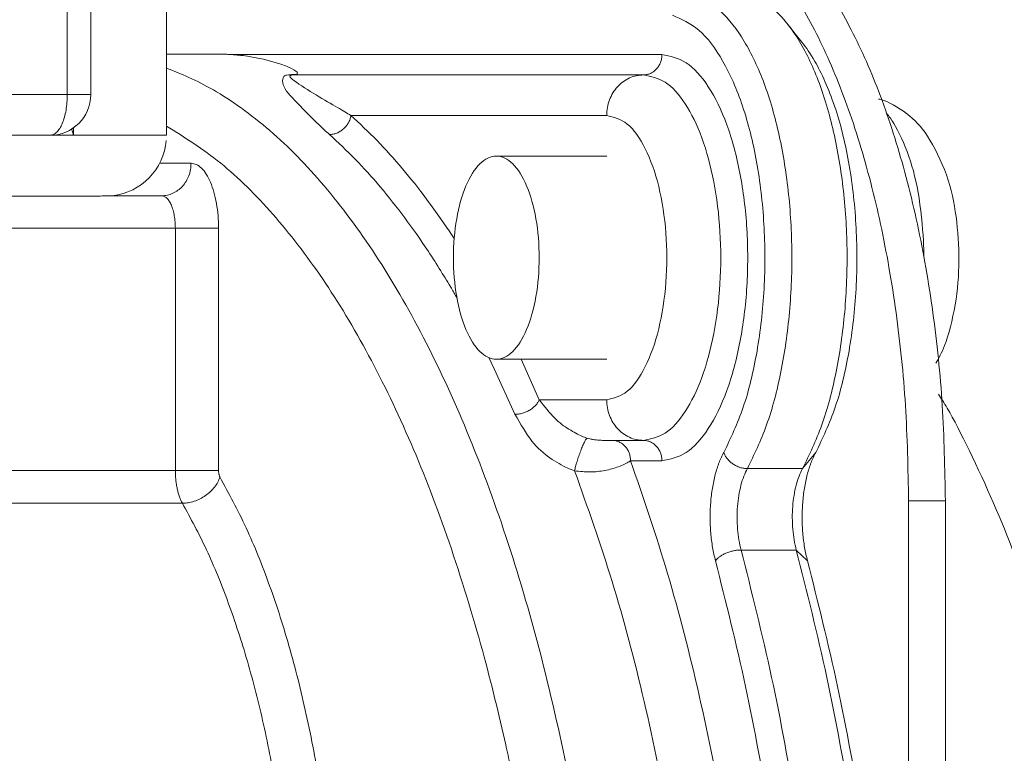
# Model space of a CAD drawing. Extents: x 0 to 8580, y 0 to 5940.
# Drawn here: x 2267 to 2284, y 2688 to 2701 of the extents above; entities that cross this region are included whole.
import ezdxf

# ---------------------------------------------------------------- set-up
doc = ezdxf.new("R2010")
doc.units = 0
doc.layers.add('M0', color=3, linetype='CONTINUOUS')

msp = doc.modelspace()

# ---------------------------------------------------------------- linework, layer by layer
at = {"layer": 'M0', "color": 7, "linetype": 'CONTINUOUS', "lineweight": 13}
for p, q in [((2269.32005, 2699.492992), (2269.32005, 2704.764222)), ((2267.967302, 2700.04553), (2267.967302, 2703.633833)), ((2267.54815, 2700.04553), (2267.54815, 2703.551447)), ((2280.681395, 2700.984859), (2280.42396, 2701.305945)), ((2270.205599, 2700.771494), (2269.32005, 2700.771494)), ((2270.489624, 2700.761455), (2278.178173, 2700.761455)), ((2271.587463, 2700.40439), (2271.64664, 2700.40439)), ((2271.615058, 2700.398462), (2277.849207, 2700.398462)), ((2266.276863, 2700.04553), (2267.54815, 2700.04553)), ((2267.54815, 2700.04553), (2267.967302, 2700.04553)), ((2277.191272, 2699.67252), (2272.61873, 2699.67252)), ((2267.624094, 2699.438169), (2267.657033, 2699.323438)), ((2267.658348, 2699.451301), (2267.658348, 2699.319587)), ((2269.32005, 2699.319587), (2269.32005, 2699.484771)), ((2267.241348, 2699.319587), (2265.970062, 2699.319587)), ((2267.177584, 2699.319587), (2267.658348, 2699.319587)), ((2267.657033, 2699.323438), (2267.658348, 2699.319587)), ((2267.658348, 2699.319587), (2269.32005, 2699.319587)), ((2277.191263, 2698.946556), (2275.217454, 2698.946556)), ((2269.198001, 2698.818671), (2269.760653, 2698.818671)), ((2247.17852, 2698.230652), (2268.069782, 2698.230652)), ((2268.226192, 2698.237921), (2269.234305, 2698.237921)), ((2269.479749, 2697.65715), (2265.356486, 2697.65715)), ((2269.479749, 2693.328819), (2269.479749, 2697.65715)), ((2269.479749, 2697.65715), (2270.251536, 2697.65715)), ((2270.251536, 2697.65715), (2270.251536, 2693.328819)), ((2275.188012, 2695.129764), (2275.083774, 2695.344579)), ((2275.217454, 2695.3168), (2277.191263, 2695.3168)), ((2275.658958, 2695.3168), (2275.986567, 2694.590857)), ((2275.550174, 2694.331756), (2275.188012, 2695.129764)), ((2275.986567, 2694.590857), (2277.191272, 2694.590857)), ((2277.849207, 2693.864914), (2277.28814, 2693.864914)), ((2280.929628, 2693.6509), (2280.692878, 2693.360839)), ((2278.178173, 2693.501921), (2277.617109, 2693.501921)), ((2265.358634, 2693.328819), (2269.479749, 2693.328819)), ((2269.479749, 2693.328819), (2270.251536, 2693.328819)), ((2279.705973, 2693.360839), (2280.692878, 2693.360839)), ((2269.606076, 2692.741752), (2265.526873, 2692.741752)), ((2283.246396, 2692.786018), (2282.58846, 2692.786018)), ((2282.58846, 2692.786018), (2282.58846, 2663.747947)), ((2283.246396, 2692.786018), (2283.246396, 2663.747947)), ((2279.59435, 2691.90612), (2280.581255, 2691.90612)), ((2280.780797, 2691.711275), (2280.581255, 2691.90612))]:
    msp.add_line(p, q, dxfattribs=at)
for centre, radius, start, end in [((2267.241348, 2700.045533), 0.725952, 270, 360), ((2268.231123, 2699.319581), 1.088928, 276.619628, 355.128633)]:
    msp.add_arc(centre, radius, start, end, dxfattribs=at)
at = {"layer": 'M0', "color": 7, "linetype": 'CONTINUOUS', "lineweight": 13, "extrusion": (0, 0, -1)}
for points, knots in [([(2277.986452, 2703.675286), (2278.227412, 2703.649385), (2278.468374, 2703.623489), (2278.706366, 2703.541235), (2278.944359, 2703.458981), (2279.179385, 2703.320381), (2279.408551, 2703.142328), (2279.637717, 2702.964275), (2279.861027, 2702.746781), (2280.075722, 2702.48843), (2280.290417, 2702.23008), (2280.496501, 2701.930885), (2280.691445, 2701.595617), (2280.886388, 2701.260348), (2281.070195, 2700.889016), (2281.240564, 2700.48589), (2281.410932, 2700.082763), (2281.567866, 2699.647851), (2281.709555, 2699.186575), (2281.851244, 2698.725299), (2281.977691, 2698.237666), (2282.086873, 2697.729649), (2282.196055, 2697.221632), (2282.287977, 2696.693239), (2282.363223, 2696.150982), (2282.438469, 2695.608726), (2282.497044, 2695.052614), (2282.531803, 2694.489475), (2282.566563, 2693.926337), (2282.577513, 2693.356179), (2282.58846, 2692.786018)], [0, 0, 0, 0, 1, 1, 1, 2, 2, 2, 3, 3, 3, 4, 4, 4, 5, 5, 5, 6, 6, 6, 7, 7, 7, 8, 8, 8, 9, 9, 9, 10, 10, 10, 10]), ([(2278.644387, 2703.675286), (2278.885347, 2703.649385), (2279.126309, 2703.623489), (2279.364302, 2703.541235), (2279.602294, 2703.458981), (2279.83732, 2703.320381), (2280.066486, 2703.142328), (2280.295652, 2702.964275), (2280.518962, 2702.746781), (2280.733657, 2702.48843), (2280.948352, 2702.23008), (2281.154436, 2701.930885), (2281.34938, 2701.595617), (2281.544324, 2701.260348), (2281.728131, 2700.889016), (2281.898499, 2700.48589), (2282.068868, 2700.082763), (2282.225802, 2699.647851), (2282.367491, 2699.186575), (2282.509179, 2698.725299), (2282.635626, 2698.237666), (2282.744809, 2697.729649), (2282.853991, 2697.221632), (2282.945912, 2696.693239), (2283.021158, 2696.150982), (2283.096404, 2695.608726), (2283.154979, 2695.052614), (2283.189739, 2694.489475), (2283.224498, 2693.926337), (2283.235448, 2693.356179), (2283.246396, 2692.786018)], [0, 0, 0, 0, 1, 1, 1, 2, 2, 2, 3, 3, 3, 4, 4, 4, 5, 5, 5, 6, 6, 6, 7, 7, 7, 8, 8, 8, 9, 9, 9, 10, 10, 10, 10]), ([(2278.710447, 2701.825792), (2278.867659, 2701.761373), (2279.024872, 2701.696957), (2279.175146, 2701.577768), (2279.325421, 2701.458578), (2279.46876, 2701.284622), (2279.601727, 2701.076029), (2279.734695, 2700.867436), (2279.857295, 2700.624213), (2279.965848, 2700.349221), (2280.074401, 2700.074229), (2280.168912, 2699.767476), (2280.246731, 2699.438796), (2280.324549, 2699.110117), (2280.38568, 2698.759517), (2280.428343, 2698.396744), (2280.471007, 2698.033971), (2280.495209, 2697.659028), (2280.500329, 2697.282474), (2280.505448, 2696.905919), (2280.491491, 2696.527755), (2280.458573, 2696.159615), (2280.425655, 2695.791475), (2280.37378, 2695.433359), (2280.305462, 2695.092228), (2280.237143, 2694.751097), (2280.152386, 2694.426949), (2280.04973, 2694.141216), (2279.947074, 2693.855482), (2279.826525, 2693.60816), (2279.705973, 2693.360839)], [0, 0, 0, 0, 1, 1, 1, 2, 2, 2, 3, 3, 3, 4, 4, 4, 5, 5, 5, 6, 6, 6, 7, 7, 7, 8, 8, 8, 9, 9, 9, 10, 10, 10, 10]), ([(2280.692878, 2693.360839), (2280.813428, 2693.608161), (2280.933981, 2693.855481), (2281.036635, 2694.141216), (2281.139288, 2694.42695), (2281.224047, 2694.751096), (2281.292364, 2695.092228), (2281.36068, 2695.433359), (2281.412558, 2695.791474), (2281.445475, 2696.159615), (2281.478391, 2696.527755), (2281.492351, 2696.90592), (2281.48723, 2697.282474), (2281.48211, 2697.659028), (2281.457913, 2698.033972), (2281.415248, 2698.396744), (2281.372583, 2698.759516), (2281.311455, 2699.110119), (2281.233635, 2699.438796), (2281.155815, 2699.767474), (2281.061307, 2700.074232), (2280.952753, 2700.349221), (2280.844198, 2700.62421), (2280.721601, 2700.867438), (2280.588632, 2701.076029), (2280.455663, 2701.28462), (2280.312327, 2701.458581), (2280.162051, 2701.577768), (2280.011775, 2701.696954), (2279.854563, 2701.761375), (2279.697349, 2701.825792)], [0, 0, 0, 0, 1, 1, 1, 2, 2, 2, 3, 3, 3, 4, 4, 4, 5, 5, 5, 6, 6, 6, 7, 7, 7, 8, 8, 8, 9, 9, 9, 10, 10, 10, 10]), ([(2279.284787, 2693.6509), (2279.407662, 2693.906964), (2279.530539, 2694.163028), (2279.632633, 2694.461847), (2279.734727, 2694.760666), (2279.816043, 2695.10224), (2279.878126, 2695.460673), (2279.940209, 2695.819105), (2279.983064, 2696.194397), (2280.003996, 2696.577085), (2280.024928, 2696.959772), (2280.023942, 2697.349855), (2280.001381, 2697.732526), (2279.97882, 2698.115198), (2279.93469, 2698.49046), (2279.870467, 2698.845693), (2279.806244, 2699.200926), (2279.721934, 2699.536132), (2279.620466, 2699.838223), (2279.518998, 2700.140313), (2279.400378, 2700.409294), (2279.26897, 2700.640321), (2279.137561, 2700.871348), (2278.993371, 2701.064428), (2278.840717, 2701.195498), (2278.688064, 2701.326568), (2278.526952, 2701.395637), (2278.365839, 2701.464703)], [0, 0, 0, 0, 1, 1, 1, 2, 2, 2, 3, 3, 3, 4, 4, 4, 5, 5, 5, 6, 6, 6, 7, 7, 7, 8, 8, 8, 9, 9, 9, 9]), ([(2280.681395, 2700.984859), (2280.756426, 2700.884722), (2280.831458, 2700.784588), (2280.91381, 2700.640321), (2281.029495, 2700.437658), (2281.159628, 2700.147916), (2281.265306, 2699.838223), (2281.370985, 2699.52853), (2281.452213, 2699.198891), (2281.515305, 2698.845693), (2281.578397, 2698.492495), (2281.623357, 2698.115744), (2281.646218, 2697.732526), (2281.66908, 2697.349308), (2281.669848, 2696.959626), (2281.648834, 2696.577085), (2281.627819, 2696.194543), (2281.585028, 2695.819145), (2281.522966, 2695.460673), (2281.460904, 2695.1022), (2281.379575, 2694.760655), (2281.277473, 2694.461847), (2281.175371, 2694.16304), (2281.052501, 2693.90697), (2280.929628, 2693.6509)], [0, 0, 0, 0, 1, 1, 1, 2, 2, 2, 3, 3, 3, 4, 4, 4, 5, 5, 5, 6, 6, 6, 7, 7, 7, 8, 8, 8, 8]), ([(2270.205599, 2700.771494), (2270.229272, 2700.771376), (2270.252945, 2700.771254), (2270.276617, 2700.770867), (2270.300288, 2700.770479), (2270.323959, 2700.769819), (2270.347628, 2700.768984), (2270.371297, 2700.768149), (2270.394963, 2700.767131), (2270.418629, 2700.765847), (2270.442295, 2700.764563), (2270.46596, 2700.763007), (2270.489624, 2700.761455)], [0, 0, 0, 0, 1, 1, 1, 2, 2, 2, 3, 3, 3, 4, 4, 4, 4]), ([(2271.64664, 2700.40439), (2271.653627, 2700.411795), (2271.660614, 2700.419199), (2271.66219, 2700.427064), (2271.667297, 2700.452545), (2271.615616, 2700.482863), (2271.558055, 2700.51077), (2271.32256, 2700.624944), (2270.988619, 2700.698751), (2270.7685, 2700.73188), (2270.65557, 2700.748877), (2270.572595, 2700.755166), (2270.489624, 2700.761455)], [0, 0, 0, 0, 1, 1, 1, 2, 2, 2, 3, 3, 3, 4, 4, 4, 4]), ([(2277.849207, 2700.398462), (2277.870737, 2700.39982), (2277.892269, 2700.401172), (2277.913385, 2700.405451), (2277.9345, 2700.409729), (2277.955204, 2700.416923), (2277.975096, 2700.426112), (2277.994988, 2700.435301), (2278.014072, 2700.446477), (2278.031972, 2700.459646), (2278.049871, 2700.472815), (2278.066592, 2700.487968), (2278.081822, 2700.504777), (2278.097051, 2700.521586), (2278.110797, 2700.540043), (2278.122734, 2700.559795), (2278.134671, 2700.579547), (2278.144807, 2700.600587), (2278.153134, 2700.622537), (2278.16146, 2700.644486), (2278.167983, 2700.667339), (2278.171853, 2700.690644), (2278.175724, 2700.713949), (2278.176951, 2700.737701), (2278.178173, 2700.761455)], [0, 0, 0, 0, 1, 1, 1, 2, 2, 2, 3, 3, 3, 4, 4, 4, 5, 5, 5, 6, 6, 6, 7, 7, 7, 8, 8, 8, 8]), ([(2278.178173, 2700.761455), (2278.324204, 2700.732773), (2278.470237, 2700.704094), (2278.610353, 2700.614424), (2278.750468, 2700.524754), (2278.88467, 2700.374101), (2279.007518, 2700.185227), (2279.130366, 2699.996353), (2279.241866, 2699.769264), (2279.337496, 2699.508678), (2279.433126, 2699.248092), (2279.512891, 2698.954015), (2279.573553, 2698.639554), (2279.634216, 2698.325094), (2279.675781, 2697.990253), (2279.696562, 2697.648258), (2279.717343, 2697.306262), (2279.717345, 2696.957114), (2279.696562, 2696.615119), (2279.675779, 2696.273124), (2279.634217, 2695.938282), (2279.573553, 2695.623823), (2279.512889, 2695.309363), (2279.433127, 2695.015283), (2279.337496, 2694.754699), (2279.241864, 2694.494115), (2279.130368, 2694.267022), (2279.007518, 2694.078149), (2278.884668, 2693.889277), (2278.750469, 2693.73862), (2278.610353, 2693.648953), (2278.470236, 2693.559287), (2278.324206, 2693.530602), (2278.178173, 2693.501921)], [0, 0, 0, 0, 1, 1, 1, 2, 2, 2, 3, 3, 3, 4, 4, 4, 5, 5, 5, 6, 6, 6, 7, 7, 7, 8, 8, 8, 9, 9, 9, 10, 10, 10, 11, 11, 11, 11]), ([(2269.32005, 2700.520225), (2269.583615, 2700.414892), (2269.847181, 2700.309555), (2270.158922, 2700.129149), (2270.470663, 2699.948744), (2270.830578, 2699.693264), (2271.169609, 2699.402298), (2271.50864, 2699.111333), (2271.826786, 2698.784875), (2272.139995, 2698.414744), (2272.453204, 2698.044614), (2272.761475, 2697.630805), (2273.058111, 2697.178626), (2273.354746, 2696.726446), (2273.639745, 2696.235889), (2273.912636, 2695.709238), (2274.185527, 2695.182586), (2274.446307, 2694.619834), (2274.693026, 2694.024668), (2274.939744, 2693.429501), (2275.172399, 2692.801915), (2275.38965, 2692.145728), (2275.606902, 2691.489541), (2275.808748, 2690.804749), (2275.99392, 2690.09559), (2276.179092, 2689.386432), (2276.347589, 2688.652903), (2276.498379, 2687.899524), (2276.64917, 2687.146145), (2276.782252, 2686.372913), (2276.896805, 2685.584617), (2277.011358, 2684.796321), (2277.107379, 2683.992958), (2277.184281, 2683.17947), (2277.261182, 2682.365981), (2277.31896, 2681.542365), (2277.357266, 2680.713701), (2277.395573, 2679.885037), (2277.414404, 2679.051323), (2277.41362, 2678.217751), (2277.412837, 2677.38418), (2277.392436, 2676.55075), (2277.352653, 2675.722429), (2277.31287, 2674.894108), (2277.253702, 2674.070896), (2277.175113, 2673.258478), (2277.096524, 2672.44606), (2276.998511, 2671.644438), (2276.883191, 2670.856316), (2276.767872, 2670.068195), (2276.635243, 2669.293577), (2276.48049, 2668.545563), (2276.325736, 2667.797549), (2276.148856, 2667.076141), (2275.971977, 2666.354732)], [0, 0, 0, 0, 1, 1, 1, 2, 2, 2, 3, 3, 3, 4, 4, 4, 5, 5, 5, 6, 6, 6, 7, 7, 7, 8, 8, 8, 9, 9, 9, 10, 10, 10, 11, 11, 11, 12, 12, 12, 13, 13, 13, 14, 14, 14, 15, 15, 15, 16, 16, 16, 17, 17, 17, 18, 18, 18, 18]), ([(2272.23579, 2699.332741), (2272.169599, 2699.3917), (2272.103409, 2699.450657), (2272.007296, 2699.543943), (2271.892119, 2699.655732), (2271.733977, 2699.816814), (2271.614728, 2699.942331), (2271.49548, 2700.067848), (2271.415128, 2700.157798), (2271.399405, 2700.256363), (2271.392329, 2700.300727), (2271.398348, 2700.346833), (2271.416275, 2700.369363), (2271.430613, 2700.387381), (2271.452569, 2700.390319), (2271.472191, 2700.39353), (2271.491814, 2700.39674), (2271.509105, 2700.40022), (2271.527929, 2700.402076), (2271.546752, 2700.403931), (2271.567108, 2700.40416), (2271.587463, 2700.40439)], [0, 0, 0, 0, 1, 1, 1, 2, 2, 2, 3, 3, 3, 4, 4, 4, 5, 5, 5, 6, 6, 6, 7, 7, 7, 7]), ([(2271.615058, 2700.398462), (2271.60458, 2700.398256), (2271.594102, 2700.398049), (2271.587344, 2700.397705), (2271.583638, 2700.397517), (2271.58105, 2700.397287), (2271.57724, 2700.396905), (2271.569506, 2700.396128), (2271.556735, 2700.394721), (2271.546924, 2700.391107), (2271.537114, 2700.387493), (2271.530263, 2700.381673), (2271.528556, 2700.37475), (2271.523746, 2700.355249), (2271.559756, 2700.327004), (2271.598864, 2700.298206), (2271.829153, 2700.128631), (2272.166881, 2699.939924), (2272.379782, 2699.815593), (2272.476666, 2699.759013), (2272.547697, 2699.715767), (2272.61873, 2699.67252)], [0, 0, 0, 0, 1, 1, 1, 2, 2, 2, 3, 3, 3, 4, 4, 4, 5, 5, 5, 6, 6, 6, 7, 7, 7, 7]), ([(2271.587463, 2700.40439), (2271.588601, 2700.403916), (2271.589739, 2700.403437), (2271.590881, 2700.403006), (2271.592023, 2700.402575), (2271.59317, 2700.40218), (2271.594316, 2700.401816), (2271.595462, 2700.401452), (2271.596607, 2700.401108), (2271.597756, 2700.400799), (2271.598904, 2700.40049), (2271.600055, 2700.400203), (2271.601206, 2700.399955), (2271.602358, 2700.399707), (2271.60351, 2700.399487), (2271.604663, 2700.399306), (2271.605816, 2700.399125), (2271.606969, 2700.398974), (2271.608124, 2700.398852), (2271.609279, 2700.39873), (2271.610435, 2700.39863), (2271.611591, 2700.398571), (2271.612747, 2700.398512), (2271.613903, 2700.398485), (2271.615058, 2700.398462)], [0, 0, 0, 0, 1, 1, 1, 2, 2, 2, 3, 3, 3, 4, 4, 4, 5, 5, 5, 6, 6, 6, 7, 7, 7, 8, 8, 8, 8]), ([(2271.615058, 2700.398462), (2271.618586, 2700.398602), (2271.622115, 2700.398735), (2271.625638, 2700.399133), (2271.629161, 2700.399531), (2271.63268, 2700.40018), (2271.63618, 2700.401102), (2271.639679, 2700.402024), (2271.64316, 2700.403204), (2271.64664, 2700.40439)], [0, 0, 0, 0, 1, 1, 1, 2, 2, 2, 3, 3, 3, 3]), ([(2277.191272, 2699.67252), (2277.193717, 2699.720032), (2277.196168, 2699.76754), (2277.203912, 2699.814143), (2277.211655, 2699.860746), (2277.2247, 2699.906436), (2277.241354, 2699.950336), (2277.258008, 2699.994235), (2277.278279, 2700.036338), (2277.302154, 2700.075841), (2277.326029, 2700.115343), (2277.353515, 2700.15224), (2277.383975, 2700.185855), (2277.414435, 2700.21947), (2277.447877, 2700.249796), (2277.483677, 2700.276138), (2277.519478, 2700.30248), (2277.557643, 2700.324829), (2277.597426, 2700.343207), (2277.63721, 2700.361584), (2277.678616, 2700.375982), (2277.720849, 2700.38453), (2277.763082, 2700.393077), (2277.806146, 2700.395768), (2277.849207, 2700.398462)], [0, 0, 0, 0, 1, 1, 1, 2, 2, 2, 3, 3, 3, 4, 4, 4, 5, 5, 5, 6, 6, 6, 7, 7, 7, 8, 8, 8, 8]), ([(2277.849207, 2700.398462), (2277.980634, 2700.372648), (2278.112064, 2700.346837), (2278.238167, 2700.266143), (2278.364271, 2700.185448), (2278.485053, 2700.049878), (2278.595616, 2699.879892), (2278.70618, 2699.709905), (2278.806529, 2699.505508), (2278.892595, 2699.270973), (2278.978662, 2699.036439), (2279.05045, 2698.771772), (2279.105046, 2698.488758), (2279.159643, 2698.205744), (2279.197052, 2697.904386), (2279.215755, 2697.596593), (2279.234459, 2697.288801), (2279.23446, 2696.974575), (2279.215755, 2696.666784), (2279.197051, 2696.358992), (2279.159644, 2696.057632), (2279.105046, 2695.774619), (2279.050448, 2695.491606), (2278.978663, 2695.226936), (2278.892595, 2694.992404), (2278.806528, 2694.757871), (2278.706181, 2694.55347), (2278.595616, 2694.383485), (2278.485052, 2694.2135), (2278.364272, 2694.077926), (2278.238167, 2693.997234), (2278.112062, 2693.916543), (2277.980636, 2693.890727), (2277.849207, 2693.864914)], [0, 0, 0, 0, 1, 1, 1, 2, 2, 2, 3, 3, 3, 4, 4, 4, 5, 5, 5, 6, 6, 6, 7, 7, 7, 8, 8, 8, 9, 9, 9, 10, 10, 10, 11, 11, 11, 11]), ([(2267.241348, 2699.319587), (2267.261428, 2699.322279), (2267.281507, 2699.324976), (2267.301202, 2699.33352), (2267.320897, 2699.342064), (2267.340205, 2699.356465), (2267.358756, 2699.374843), (2267.377308, 2699.393222), (2267.3951, 2699.415589), (2267.411795, 2699.441934), (2267.428489, 2699.468279), (2267.444083, 2699.49861), (2267.458288, 2699.532217), (2267.472494, 2699.565823), (2267.485308, 2699.602713), (2267.496442, 2699.642209), (2267.507576, 2699.681706), (2267.517027, 2699.723816), (2267.524795, 2699.767714), (2267.532562, 2699.811613), (2267.538642, 2699.857306), (2267.542254, 2699.903907), (2267.545866, 2699.950507), (2267.547007, 2699.99802), (2267.54815, 2700.04553)], [0, 0, 0, 0, 1, 1, 1, 2, 2, 2, 3, 3, 3, 4, 4, 4, 5, 5, 5, 6, 6, 6, 7, 7, 7, 8, 8, 8, 8]), ([(2283.075533, 2695.243067), (2283.127946, 2695.335192), (2283.180356, 2695.42732), (2283.231668, 2695.560994), (2283.304309, 2695.750237), (2283.374736, 2696.022751), (2283.420341, 2696.2891), (2283.465947, 2696.55545), (2283.486721, 2696.815643), (2283.488005, 2697.079407), (2283.48929, 2697.343172), (2283.471076, 2697.610508), (2283.437206, 2697.864868), (2283.403336, 2698.119228), (2283.353801, 2698.360613), (2283.264017, 2698.61065), (2283.174234, 2698.860687), (2283.044196, 2699.119371), (2282.925626, 2699.302928), (2282.807056, 2699.486486), (2282.699948, 2699.594914), (2282.552259, 2699.706011), (2282.404571, 2699.817108), (2282.2163, 2699.930866), (2282.096279, 2699.957583), (2282.080723, 2699.961046), (2282.066313, 2699.963047), (2282.051903, 2699.965047)], [0, 0, 0, 0, 1, 1, 1, 2, 2, 2, 3, 3, 3, 4, 4, 4, 5, 5, 5, 6, 6, 6, 7, 7, 7, 8, 8, 8, 9, 9, 9, 9]), ([(2272.23579, 2699.332741), (2272.257522, 2699.334009), (2272.279257, 2699.335271), (2272.301008, 2699.339275), (2272.32276, 2699.343279), (2272.344533, 2699.350015), (2272.365789, 2699.358617), (2272.387046, 2699.367219), (2272.407791, 2699.37768), (2272.427649, 2699.390009), (2272.447508, 2699.402339), (2272.466485, 2699.41653), (2272.484214, 2699.432263), (2272.501943, 2699.447996), (2272.51843, 2699.465264), (2272.533304, 2699.483754), (2272.548178, 2699.502244), (2272.561448, 2699.521948), (2272.573037, 2699.542493), (2272.584626, 2699.563038), (2272.594542, 2699.584418), (2272.601876, 2699.60623), (2272.609211, 2699.628042), (2272.613972, 2699.65028), (2272.61873, 2699.67252)], [0, 0, 0, 0, 1, 1, 1, 2, 2, 2, 3, 3, 3, 4, 4, 4, 5, 5, 5, 6, 6, 6, 7, 7, 7, 8, 8, 8, 8]), ([(2272.61873, 2699.67252), (2272.774342, 2699.528027), (2272.929949, 2699.383531), (2273.084673, 2699.225064), (2273.239398, 2699.066597), (2273.393231, 2698.894156), (2273.540156, 2698.72088), (2273.687082, 2698.547605), (2273.827092, 2698.373488), (2273.983934, 2698.161311), (2274.140777, 2697.949135), (2274.314441, 2697.698901), (2274.414813, 2697.547893), (2274.432829, 2697.520788), (2274.448483, 2697.49688), (2274.464138, 2697.472971)], [0, 0, 0, 0, 1, 1, 1, 2, 2, 2, 3, 3, 3, 4, 4, 4, 5, 5, 5, 5]), ([(2277.191272, 2694.590857), (2277.316202, 2694.620956), (2277.441135, 2694.651053), (2277.558532, 2694.744098), (2277.675929, 2694.837143), (2277.785794, 2694.99313), (2277.881497, 2695.185302), (2277.9772, 2695.377473), (2278.058746, 2695.605826), (2278.121211, 2695.861267), (2278.183676, 2696.116709), (2278.227065, 2696.399235), (2278.248758, 2696.690474), (2278.270451, 2696.981713), (2278.270452, 2697.281664), (2278.248758, 2697.572903), (2278.227063, 2697.864142), (2278.183678, 2698.14667), (2278.121211, 2698.40211), (2278.058745, 2698.657549), (2277.977202, 2698.885904), (2277.881497, 2699.078075), (2277.785793, 2699.270246), (2277.67593, 2699.426236), (2277.558532, 2699.519279), (2277.441134, 2699.612321), (2277.316204, 2699.642422), (2277.191272, 2699.67252)], [0, 0, 0, 0, 1, 1, 1, 2, 2, 2, 3, 3, 3, 4, 4, 4, 5, 5, 5, 6, 6, 6, 7, 7, 7, 8, 8, 8, 9, 9, 9, 9]), ([(2282.859488, 2697.156385), (2282.859174, 2697.215714), (2282.85886, 2697.275042), (2282.856102, 2697.348677), (2282.847997, 2697.565074), (2282.818791, 2697.905012), (2282.7747, 2698.192552), (2282.730609, 2698.480093), (2282.671636, 2698.715237), (2282.591795, 2698.942164), (2282.511953, 2699.169091), (2282.411245, 2699.387798), (2282.323639, 2699.530918), (2282.278739, 2699.604271), (2282.237281, 2699.657769), (2282.195822, 2699.711268)], [0, 0, 0, 0, 1, 1, 1, 2, 2, 2, 3, 3, 3, 4, 4, 4, 5, 5, 5, 5]), ([(2275.38611, 2688.42636), (2275.260977, 2688.963779), (2275.135846, 2689.501202), (2274.968248, 2690.11305), (2274.80065, 2690.724898), (2274.590591, 2691.411175), (2274.373425, 2692.043459), (2274.156258, 2692.675743), (2273.931988, 2693.254042), (2273.692819, 2693.808101), (2273.453649, 2694.362159), (2273.199584, 2694.891985), (2272.934623, 2695.385729), (2272.669663, 2695.879473), (2272.39381, 2696.337144), (2272.107964, 2696.757348), (2271.822118, 2697.177552), (2271.526284, 2697.560298), (2271.222788, 2697.906494), (2270.919292, 2698.25269), (2270.608138, 2698.562345), (2270.289738, 2698.819298), (2269.971338, 2699.076252), (2269.645695, 2699.280514), (2269.32005, 2699.484771)], [0, 0, 0, 0, 1, 1, 1, 2, 2, 2, 3, 3, 3, 4, 4, 4, 5, 5, 5, 6, 6, 6, 7, 7, 7, 8, 8, 8, 8]), ([(2274.512268, 2696.417872), (2274.482205, 2696.469913), (2274.452143, 2696.521953), (2274.413561, 2696.586777), (2274.31194, 2696.757515), (2274.151223, 2697.01693), (2274.003368, 2697.241843), (2273.855514, 2697.466757), (2273.720525, 2697.657167), (2273.579326, 2697.845526), (2273.438128, 2698.033885), (2273.290723, 2698.220189), (2273.14259, 2698.396225), (2272.994458, 2698.572261), (2272.8456, 2698.738028), (2272.694345, 2698.892403), (2272.543089, 2699.046779), (2272.38944, 2699.18976), (2272.23579, 2699.332741)], [0, 0, 0, 0, 1, 1, 1, 2, 2, 2, 3, 3, 3, 4, 4, 4, 5, 5, 5, 6, 6, 6, 6]), ([(2275.217454, 2695.3168), (2275.117067, 2695.316798), (2275.016682, 2695.364044), (2274.923937, 2695.454939), (2274.831192, 2695.545834), (2274.746089, 2695.680388), (2274.675104, 2695.848351), (2274.604119, 2696.016314), (2274.547256, 2696.217693), (2274.508839, 2696.437149), (2274.470421, 2696.656605), (2274.450455, 2696.89414), (2274.450454, 2697.131678), (2274.450453, 2697.369215), (2274.470423, 2697.606753), (2274.508839, 2697.826206), (2274.547254, 2698.04566), (2274.60412, 2698.247023), (2274.675104, 2698.414982), (2274.746088, 2698.582942), (2274.831192, 2698.717488), (2274.923937, 2698.808394), (2275.016681, 2698.8993), (2275.117067, 2698.946554), (2275.217454, 2698.946556), (2275.317841, 2698.946558), (2275.418228, 2698.899296), (2275.510974, 2698.808394), (2275.60372, 2698.717492), (2275.688822, 2698.582939), (2275.759807, 2698.414982), (2275.830792, 2698.247026), (2275.887655, 2698.045658), (2275.926073, 2697.826206), (2275.96449, 2697.606754), (2275.984457, 2697.369215), (2275.984457, 2697.131678), (2275.984458, 2696.89414), (2275.964488, 2696.656606), (2275.926073, 2696.437149), (2275.887657, 2696.217692), (2275.830791, 2696.016317), (2275.759807, 2695.848351), (2275.688824, 2695.680385), (2275.60372, 2695.545838), (2275.510974, 2695.454939), (2275.418229, 2695.364041), (2275.317841, 2695.316802), (2275.217454, 2695.3168)], [0, 0, 0, 0, 1, 1, 1, 2, 2, 2, 3, 3, 3, 4, 4, 4, 5, 5, 5, 6, 6, 6, 7, 7, 7, 8, 8, 8, 9, 9, 9, 10, 10, 10, 11, 11, 11, 12, 12, 12, 13, 13, 13, 14, 14, 14, 15, 15, 15, 16, 16, 16, 16]), ([(2269.760653, 2698.818671), (2269.758698, 2698.780657), (2269.756738, 2698.742646), (2269.750544, 2698.705368), (2269.74435, 2698.66809), (2269.733914, 2698.631552), (2269.72059, 2698.596436), (2269.707267, 2698.56132), (2269.691049, 2698.527633), (2269.671949, 2698.496027), (2269.652849, 2698.464422), (2269.630861, 2698.434905), (2269.606492, 2698.408016), (2269.582124, 2698.381127), (2269.555369, 2698.356874), (2269.526729, 2698.335798), (2269.498089, 2698.314722), (2269.467559, 2698.296829), (2269.435732, 2698.282122), (2269.403905, 2698.267414), (2269.370777, 2698.255899), (2269.33699, 2698.249063), (2269.303203, 2698.242227), (2269.268753, 2698.240076), (2269.234305, 2698.237921)], [0, 0, 0, 0, 1, 1, 1, 2, 2, 2, 3, 3, 3, 4, 4, 4, 5, 5, 5, 6, 6, 6, 7, 7, 7, 8, 8, 8, 8]), ([(2269.760653, 2698.818671), (2269.792781, 2698.814354), (2269.824911, 2698.810042), (2269.856421, 2698.796365), (2269.88793, 2698.782689), (2269.918822, 2698.759656), (2269.948505, 2698.730248), (2269.978187, 2698.700841), (2270.006663, 2698.665064), (2270.033374, 2698.622917), (2270.060085, 2698.58077), (2270.085033, 2698.532259), (2270.10776, 2698.478481), (2270.130487, 2698.424704), (2270.150995, 2698.365667), (2270.168809, 2698.302459), (2270.186623, 2698.23925), (2270.201747, 2698.171877), (2270.214172, 2698.101642), (2270.226597, 2698.031407), (2270.236326, 2697.958315), (2270.242103, 2697.883755), (2270.24788, 2697.809196), (2270.249709, 2697.733174), (2270.251536, 2697.65715)], [0, 0, 0, 0, 1, 1, 1, 2, 2, 2, 3, 3, 3, 4, 4, 4, 5, 5, 5, 6, 6, 6, 7, 7, 7, 8, 8, 8, 8]), ([(2268.069782, 2698.230652), (2268.094895, 2698.231091), (2268.120001, 2698.231531), (2268.142319, 2698.232491), (2268.164636, 2698.233451), (2268.184155, 2698.234931), (2268.199922, 2698.236169), (2268.209449, 2698.236917), (2268.217601, 2698.237576), (2268.223115, 2698.237813), (2268.22421, 2698.23786), (2268.225201, 2698.237891), (2268.226192, 2698.237921)], [0, 0, 0, 0, 1, 1, 1, 2, 2, 2, 3, 3, 3, 4, 4, 4, 4]), ([(2269.479749, 2697.65715), (2269.478836, 2697.695161), (2269.477922, 2697.73317), (2269.475032, 2697.770453), (2269.472143, 2697.807735), (2269.467274, 2697.844285), (2269.461062, 2697.879407), (2269.454849, 2697.914529), (2269.447288, 2697.948217), (2269.438383, 2697.979815), (2269.429477, 2698.011413), (2269.419225, 2698.040915), (2269.407861, 2698.067805), (2269.396497, 2698.094695), (2269.38402, 2698.118967), (2269.370665, 2698.140044), (2269.35731, 2698.161122), (2269.343074, 2698.178999), (2269.328233, 2698.193699), (2269.313392, 2698.2084), (2269.297944, 2698.219916), (2269.282188, 2698.226757), (2269.266433, 2698.233599), (2269.250368, 2698.235758), (2269.234305, 2698.237921)], [0, 0, 0, 0, 1, 1, 1, 2, 2, 2, 3, 3, 3, 4, 4, 4, 5, 5, 5, 6, 6, 6, 7, 7, 7, 8, 8, 8, 8]), ([(2286.703766, 2679.690969), (2286.700105, 2679.964718), (2286.696445, 2680.238465), (2286.679162, 2680.609247), (2286.651723, 2681.197898), (2286.589954, 2682.031103), (2286.515336, 2682.790666), (2286.440718, 2683.55023), (2286.353256, 2684.236148), (2286.247007, 2684.93033), (2286.140758, 2685.624511), (2286.015729, 2686.326947), (2285.874011, 2687.010713), (2285.732293, 2687.694479), (2285.573891, 2688.359576), (2285.39524, 2689.015785), (2285.21659, 2689.671994), (2285.017695, 2690.319313), (2284.807765, 2690.931136), (2284.597834, 2691.54296), (2284.37687, 2692.119292), (2284.105518, 2692.743959), (2283.834166, 2693.368626), (2283.512428, 2694.041629), (2283.277753, 2694.441402), (2283.222363, 2694.53576), (2283.171823, 2694.614897), (2283.121283, 2694.694035)], [0, 0, 0, 0, 1, 1, 1, 2, 2, 2, 3, 3, 3, 4, 4, 4, 5, 5, 5, 6, 6, 6, 7, 7, 7, 8, 8, 8, 9, 9, 9, 9]), ([(2275.550174, 2694.331756), (2275.572104, 2694.332721), (2275.594035, 2694.333684), (2275.616415, 2694.336732), (2275.638796, 2694.33978), (2275.66163, 2694.344906), (2275.684241, 2694.351465), (2275.706852, 2694.358025), (2275.729244, 2694.366011), (2275.751042, 2694.375415), (2275.772841, 2694.384819), (2275.79405, 2694.395635), (2275.814254, 2694.40763), (2275.834459, 2694.419625), (2275.853662, 2694.432794), (2275.871444, 2694.446897), (2275.889226, 2694.461), (2275.905593, 2694.476031), (2275.920415, 2694.491703), (2275.935237, 2694.507376), (2275.948521, 2694.523685), (2275.959288, 2694.540317), (2275.970055, 2694.55695), (2275.978312, 2694.573903), (2275.986567, 2694.590857)], [0, 0, 0, 0, 1, 1, 1, 2, 2, 2, 3, 3, 3, 4, 4, 4, 5, 5, 5, 6, 6, 6, 7, 7, 7, 8, 8, 8, 8]), ([(2275.986567, 2694.590857), (2276.078924, 2694.473166), (2276.17128, 2694.35548), (2276.259423, 2694.266396), (2276.347565, 2694.177312), (2276.431492, 2694.116838), (2276.515447, 2694.064563), (2276.599401, 2694.012287), (2276.68338, 2693.968219), (2276.746095, 2693.941416), (2276.782418, 2693.925892), (2276.811607, 2693.916163), (2276.840797, 2693.906432)], [0, 0, 0, 0, 1, 1, 1, 2, 2, 2, 3, 3, 3, 4, 4, 4, 4]), ([(2277.191272, 2694.590857), (2277.193717, 2694.543345), (2277.196168, 2694.495837), (2277.203912, 2694.449234), (2277.211655, 2694.402631), (2277.2247, 2694.356941), (2277.241354, 2694.313041), (2277.258008, 2694.269142), (2277.278279, 2694.227041), (2277.302154, 2694.187536), (2277.326029, 2694.148032), (2277.353515, 2694.111131), (2277.383975, 2694.077522), (2277.414435, 2694.043913), (2277.447877, 2694.013602), (2277.483677, 2693.987261), (2277.519478, 2693.960919), (2277.557643, 2693.938554), (2277.597426, 2693.92017), (2277.63721, 2693.901787), (2277.678616, 2693.887394), (2277.720849, 2693.878847), (2277.763082, 2693.870301), (2277.806146, 2693.86761), (2277.849207, 2693.864914)], [0, 0, 0, 0, 1, 1, 1, 2, 2, 2, 3, 3, 3, 4, 4, 4, 5, 5, 5, 6, 6, 6, 7, 7, 7, 8, 8, 8, 8]), ([(2276.617118, 2693.321399), (2276.576491, 2693.335587), (2276.535864, 2693.349774), (2276.485393, 2693.373041), (2276.400115, 2693.412355), (2276.286735, 2693.477585), (2276.176293, 2693.554819), (2276.065851, 2693.632053), (2275.958349, 2693.721286), (2275.854485, 2693.852777), (2275.750621, 2693.984268), (2275.650398, 2694.158011), (2275.550174, 2694.331756)], [0, 0, 0, 0, 1, 1, 1, 2, 2, 2, 3, 3, 3, 4, 4, 4, 4]), ([(2276.617118, 2693.321399), (2276.622561, 2693.346136), (2276.628002, 2693.370874), (2276.635129, 2693.398679), (2276.642256, 2693.426484), (2276.651066, 2693.457356), (2276.660704, 2693.489005), (2276.670343, 2693.520655), (2276.680809, 2693.553084), (2276.691832, 2693.585281), (2276.702855, 2693.617479), (2276.714433, 2693.649448), (2276.726058, 2693.67987), (2276.737684, 2693.710291), (2276.749357, 2693.739171), (2276.760685, 2693.76535), (2276.772014, 2693.791529), (2276.782999, 2693.815016), (2276.792984, 2693.834993), (2276.802968, 2693.854971), (2276.811954, 2693.871448), (2276.820406, 2693.883283), (2276.827449, 2693.893144), (2276.834124, 2693.89979), (2276.840797, 2693.906432)], [0, 0, 0, 0, 1, 1, 1, 2, 2, 2, 3, 3, 3, 4, 4, 4, 5, 5, 5, 6, 6, 6, 7, 7, 7, 8, 8, 8, 8]), ([(2276.840797, 2693.906432), (2276.873436, 2693.897963), (2276.906069, 2693.889492), (2276.927016, 2693.885186), (2276.935093, 2693.883526), (2276.941433, 2693.882484), (2276.949513, 2693.881314), (2276.975782, 2693.87751), (2277.020418, 2693.872352), (2277.060198, 2693.869414), (2277.099978, 2693.866477), (2277.134903, 2693.865757), (2277.171876, 2693.865369), (2277.208848, 2693.86498), (2277.247863, 2693.864922), (2277.27246, 2693.864914), (2277.278211, 2693.864913), (2277.283176, 2693.864913), (2277.28814, 2693.864914)], [0, 0, 0, 0, 1, 1, 1, 2, 2, 2, 3, 3, 3, 4, 4, 4, 5, 5, 5, 6, 6, 6, 6]), ([(2277.28814, 2693.864914), (2277.30967, 2693.863557), (2277.331204, 2693.862205), (2277.35232, 2693.857926), (2277.373436, 2693.853648), (2277.394141, 2693.846454), (2277.414031, 2693.837265), (2277.433922, 2693.828075), (2277.453005, 2693.816899), (2277.470905, 2693.80373), (2277.488804, 2693.790561), (2277.505527, 2693.775408), (2277.520757, 2693.7586), (2277.535987, 2693.741791), (2277.549732, 2693.723334), (2277.561669, 2693.703582), (2277.573606, 2693.68383), (2277.583743, 2693.662789), (2277.592069, 2693.64084), (2277.600395, 2693.618891), (2277.606918, 2693.596038), (2277.610789, 2693.572733), (2277.614659, 2693.549428), (2277.615886, 2693.525676), (2277.617109, 2693.501921)], [0, 0, 0, 0, 1, 1, 1, 2, 2, 2, 3, 3, 3, 4, 4, 4, 5, 5, 5, 6, 6, 6, 7, 7, 7, 8, 8, 8, 8]), ([(2277.849207, 2693.864914), (2277.870737, 2693.863557), (2277.892269, 2693.862205), (2277.913385, 2693.857926), (2277.9345, 2693.853648), (2277.955204, 2693.846454), (2277.975096, 2693.837265), (2277.994988, 2693.828075), (2278.014072, 2693.816899), (2278.031972, 2693.80373), (2278.049871, 2693.790561), (2278.066592, 2693.775408), (2278.081822, 2693.7586), (2278.097051, 2693.741791), (2278.110797, 2693.723334), (2278.122734, 2693.703582), (2278.134671, 2693.68383), (2278.144807, 2693.662789), (2278.153134, 2693.64084), (2278.16146, 2693.618891), (2278.167983, 2693.596038), (2278.171853, 2693.572733), (2278.175724, 2693.549428), (2278.176951, 2693.525676), (2278.178173, 2693.501921)], [0, 0, 0, 0, 1, 1, 1, 2, 2, 2, 3, 3, 3, 4, 4, 4, 5, 5, 5, 6, 6, 6, 7, 7, 7, 8, 8, 8, 8]), ([(2279.135957, 2691.711275), (2279.117211, 2691.79007), (2279.098469, 2691.868865), (2279.083847, 2691.952008), (2279.069224, 2692.035151), (2279.058728, 2692.122641), (2279.051513, 2692.211434), (2279.044298, 2692.300227), (2279.040372, 2692.390322), (2279.040073, 2692.480552), (2279.039774, 2692.570783), (2279.04311, 2692.661147), (2279.049928, 2692.750017), (2279.056746, 2692.838887), (2279.067055, 2692.926258), (2279.080736, 2693.010481), (2279.094418, 2693.094704), (2279.111481, 2693.175774), (2279.131425, 2693.252902), (2279.151368, 2693.33003), (2279.1742, 2693.403208), (2279.20024, 2693.468885), (2279.226281, 2693.534561), (2279.255536, 2693.592729), (2279.284787, 2693.6509)], [0, 0, 0, 0, 1, 1, 1, 2, 2, 2, 3, 3, 3, 4, 4, 4, 5, 5, 5, 6, 6, 6, 7, 7, 7, 8, 8, 8, 8]), ([(2279.705973, 2693.360839), (2279.684101, 2693.361923), (2279.662226, 2693.363004), (2279.640024, 2693.366421), (2279.617822, 2693.369838), (2279.59529, 2693.375584), (2279.573064, 2693.382929), (2279.550838, 2693.390273), (2279.528915, 2693.399208), (2279.507669, 2693.409734), (2279.486423, 2693.420261), (2279.46585, 2693.43237), (2279.44635, 2693.4458), (2279.42685, 2693.45923), (2279.408417, 2693.473976), (2279.391462, 2693.489763), (2279.374506, 2693.505549), (2279.359022, 2693.522372), (2279.34512, 2693.539913), (2279.331217, 2693.557453), (2279.318891, 2693.575707), (2279.3091, 2693.594325), (2279.299309, 2693.612943), (2279.292047, 2693.631921), (2279.284787, 2693.6509)], [0, 0, 0, 0, 1, 1, 1, 2, 2, 2, 3, 3, 3, 4, 4, 4, 5, 5, 5, 6, 6, 6, 7, 7, 7, 8, 8, 8, 8]), ([(2280.929628, 2693.6509), (2280.900372, 2693.592732), (2280.87112, 2693.534559), (2280.845078, 2693.468885), (2280.819035, 2693.40321), (2280.796211, 2693.330027), (2280.776265, 2693.252902), (2280.756319, 2693.175777), (2280.739261, 2693.094703), (2280.725577, 2693.010481), (2280.711892, 2692.926259), (2280.701589, 2692.838885), (2280.694768, 2692.750017), (2280.687947, 2692.661148), (2280.684617, 2692.570782), (2280.684913, 2692.480552), (2280.68521, 2692.390322), (2280.689141, 2692.300227), (2280.696353, 2692.211434), (2280.703565, 2692.122641), (2280.714066, 2692.035151), (2280.728687, 2691.952008), (2280.743307, 2691.868865), (2280.762054, 2691.79007), (2280.780797, 2691.711275)], [0, 0, 0, 0, 1, 1, 1, 2, 2, 2, 3, 3, 3, 4, 4, 4, 5, 5, 5, 6, 6, 6, 7, 7, 7, 8, 8, 8, 8]), ([(2277.617109, 2693.501921), (2277.609082, 2693.496141), (2277.601053, 2693.490361), (2277.591639, 2693.484246), (2277.548981, 2693.456536), (2277.477852, 2693.421951), (2277.40118, 2693.394092), (2277.324508, 2693.366234), (2277.242285, 2693.345103), (2277.157226, 2693.328992), (2277.072167, 2693.312882), (2276.984268, 2693.301793), (2276.893779, 2693.301364), (2276.803289, 2693.300936), (2276.710202, 2693.311168), (2276.617118, 2693.321399)], [0, 0, 0, 0, 1, 1, 1, 2, 2, 2, 3, 3, 3, 4, 4, 4, 5, 5, 5, 5]), ([(2277.617109, 2693.501921), (2277.844632, 2692.840886), (2278.072158, 2692.179853), (2278.279358, 2691.483869), (2278.486558, 2690.787884), (2278.673439, 2690.056954), (2278.843941, 2689.305933), (2279.014442, 2688.554911), (2279.16857, 2687.783802), (2279.304026, 2686.994465), (2279.439483, 2686.205128), (2279.556274, 2685.397567), (2279.654052, 2684.577419), (2279.751829, 2683.75727), (2279.8306, 2682.924538), (2279.889782, 2682.084044), (2279.948964, 2681.24355), (2279.988565, 2680.395296), (2280.008364, 2679.544478), (2280.028162, 2678.693659), (2280.028164, 2677.840276), (2280.008364, 2676.989465), (2279.988563, 2676.138653), (2279.948967, 2675.290414), (2279.889782, 2674.44992), (2279.830597, 2673.609427), (2279.751831, 2672.776677), (2279.654052, 2671.956524), (2279.556272, 2671.136371), (2279.439485, 2670.328811), (2279.304026, 2669.539477), (2279.168568, 2668.750143), (2279.014444, 2667.979031), (2278.843941, 2667.22801), (2278.673438, 2666.476989), (2278.48656, 2665.746056), (2278.279358, 2665.050074), (2278.072155, 2664.354092), (2277.844633, 2663.693055), (2277.617109, 2663.032021)], [0, 0, 0, 0, 1, 1, 1, 2, 2, 2, 3, 3, 3, 4, 4, 4, 5, 5, 5, 6, 6, 6, 7, 7, 7, 8, 8, 8, 9, 9, 9, 10, 10, 10, 11, 11, 11, 12, 12, 12, 13, 13, 13, 13]), ([(2269.479749, 2693.328819), (2269.480155, 2693.300332), (2269.480565, 2693.271848), (2269.481869, 2693.243556), (2269.483173, 2693.215263), (2269.485377, 2693.187169), (2269.488214, 2693.15946), (2269.491051, 2693.131752), (2269.494528, 2693.104436), (2269.498685, 2693.077701), (2269.502842, 2693.050967), (2269.507684, 2693.02482), (2269.513148, 2692.999426), (2269.518611, 2692.974031), (2269.524702, 2692.949396), (2269.531392, 2692.925715), (2269.538081, 2692.902034), (2269.545374, 2692.879314), (2269.553173, 2692.857586), (2269.560972, 2692.835859), (2269.569282, 2692.815132), (2269.578183, 2692.795991), (2269.587084, 2692.776851), (2269.596581, 2692.759304), (2269.606076, 2692.741752)], [0, 0, 0, 0, 1, 1, 1, 2, 2, 2, 3, 3, 3, 4, 4, 4, 5, 5, 5, 6, 6, 6, 7, 7, 7, 8, 8, 8, 8]), ([(2270.2768, 2693.211406), (2270.274902, 2693.214921), (2270.273005, 2693.21844), (2270.271224, 2693.222267), (2270.269443, 2693.226093), (2270.267782, 2693.230234), (2270.266221, 2693.234577), (2270.26466, 2693.23892), (2270.263205, 2693.243473), (2270.261867, 2693.248207), (2270.260528, 2693.252941), (2270.259311, 2693.257864), (2270.258216, 2693.262941), (2270.257121, 2693.268017), (2270.256155, 2693.273255), (2270.255322, 2693.278604), (2270.25449, 2693.283954), (2270.253797, 2693.289421), (2270.253229, 2693.294961), (2270.252661, 2693.3005), (2270.252225, 2693.306116), (2270.251963, 2693.311771), (2270.251702, 2693.317426), (2270.25162, 2693.323124), (2270.251536, 2693.328819)], [0, 0, 0, 0, 1, 1, 1, 2, 2, 2, 3, 3, 3, 4, 4, 4, 5, 5, 5, 6, 6, 6, 7, 7, 7, 8, 8, 8, 8]), ([(2276.617118, 2663.212565), (2276.847551, 2663.859613), (2277.077988, 2664.506658), (2277.287991, 2665.189988), (2277.497994, 2665.873318), (2277.68757, 2666.592928), (2277.86059, 2667.333437), (2278.03361, 2668.073947), (2278.19008, 2668.835351), (2278.327642, 2669.615719), (2278.465204, 2670.396087), (2278.583864, 2671.195415), (2278.683225, 2672.007842), (2278.782585, 2672.82027), (2278.862653, 2673.645794), (2278.922817, 2674.479409), (2278.982981, 2675.313024), (2279.023247, 2676.154726), (2279.043378, 2676.999092), (2279.063509, 2677.843458), (2279.063511, 2678.690486), (2279.043378, 2679.53485), (2279.023245, 2680.379214), (2278.982983, 2681.220914), (2278.922817, 2682.054533), (2278.862651, 2682.888153), (2278.782588, 2683.713695), (2278.683225, 2684.526122), (2278.583862, 2685.338549), (2278.465206, 2686.137862), (2278.327642, 2686.918223), (2278.190078, 2687.698584), (2278.033612, 2688.459996), (2277.86059, 2689.200505), (2277.687568, 2689.941014), (2277.497996, 2690.660624), (2277.287991, 2691.343955), (2277.077986, 2692.027286), (2276.847553, 2692.674343), (2276.617118, 2693.321399)], [0, 0, 0, 0, 1, 1, 1, 2, 2, 2, 3, 3, 3, 4, 4, 4, 5, 5, 5, 6, 6, 6, 7, 7, 7, 8, 8, 8, 9, 9, 9, 10, 10, 10, 11, 11, 11, 12, 12, 12, 13, 13, 13, 13]), ([(2279.705973, 2693.360839), (2279.684032, 2693.31721), (2279.662095, 2693.273577), (2279.642564, 2693.224322), (2279.623032, 2693.175067), (2279.605913, 2693.120184), (2279.590953, 2693.06234), (2279.575993, 2693.004497), (2279.563199, 2692.943687), (2279.552935, 2692.880519), (2279.542671, 2692.817352), (2279.534944, 2692.751824), (2279.529829, 2692.685177), (2279.524713, 2692.618529), (2279.522216, 2692.550759), (2279.522438, 2692.483084), (2279.52266, 2692.415408), (2279.525607, 2692.347826), (2279.531016, 2692.281228), (2279.536425, 2692.214631), (2279.544303, 2692.149018), (2279.555269, 2692.086664), (2279.566235, 2692.024311), (2279.580294, 2691.965215), (2279.59435, 2691.90612)], [0, 0, 0, 0, 1, 1, 1, 2, 2, 2, 3, 3, 3, 4, 4, 4, 5, 5, 5, 6, 6, 6, 7, 7, 7, 8, 8, 8, 8]), ([(2280.581255, 2691.90612), (2280.567196, 2691.965215), (2280.553141, 2692.02431), (2280.542174, 2692.086664), (2280.531206, 2692.149019), (2280.523332, 2692.214631), (2280.517921, 2692.281228), (2280.512509, 2692.347826), (2280.509566, 2692.415408), (2280.509342, 2692.483084), (2280.509119, 2692.550759), (2280.51162, 2692.618528), (2280.516733, 2692.685177), (2280.521847, 2692.751825), (2280.529578, 2692.817351), (2280.53984, 2692.880519), (2280.550101, 2692.943688), (2280.562898, 2693.004495), (2280.577855, 2693.06234), (2280.592812, 2693.120186), (2280.609935, 2693.175066), (2280.629466, 2693.224322), (2280.648996, 2693.273579), (2280.670938, 2693.317207), (2280.692878, 2693.360839)], [0, 0, 0, 0, 1, 1, 1, 2, 2, 2, 3, 3, 3, 4, 4, 4, 5, 5, 5, 6, 6, 6, 7, 7, 7, 8, 8, 8, 8]), ([(2270.2768, 2693.211406), (2270.265394, 2693.180666), (2270.253985, 2693.149929), (2270.238523, 2693.119781), (2270.223061, 2693.089634), (2270.203541, 2693.060082), (2270.181487, 2693.031684), (2270.159434, 2693.003285), (2270.134841, 2692.976047), (2270.107885, 2692.950487), (2270.080928, 2692.924928), (2270.051603, 2692.901052), (2270.020549, 2692.879308), (2269.989496, 2692.857563), (2269.95671, 2692.837955), (2269.922829, 2692.820915), (2269.888949, 2692.803875), (2269.85397, 2692.789409), (2269.818489, 2692.777515), (2269.783008, 2692.765621), (2269.747022, 2692.756306), (2269.711536, 2692.750774), (2269.67605, 2692.745242), (2269.641063, 2692.743499), (2269.606076, 2692.741752)], [0, 0, 0, 0, 1, 1, 1, 2, 2, 2, 3, 3, 3, 4, 4, 4, 5, 5, 5, 6, 6, 6, 7, 7, 7, 8, 8, 8, 8]), ([(2270.2768, 2693.211406), (2270.436342, 2692.916677), (2270.595881, 2692.621943), (2270.745443, 2692.300397), (2270.895004, 2691.978851), (2271.034583, 2691.630485), (2271.165606, 2691.265441), (2271.29663, 2690.900397), (2271.419091, 2690.518666), (2271.531487, 2690.120839), (2271.643884, 2689.723011), (2271.74621, 2689.309078), (2271.838013, 2688.88247), (2271.929815, 2688.455861), (2272.011088, 2688.016569), (2272.080937, 2687.567491), (2272.150786, 2687.118413), (2272.209206, 2686.659543), (2272.256895, 2686.194098), (2272.304583, 2685.728653), (2272.341533, 2685.256625), (2272.363453, 2684.781286), (2272.385372, 2684.305946), (2272.392254, 2683.827289), (2272.39914, 2683.348634)], [0, 0, 0, 0, 1, 1, 1, 2, 2, 2, 3, 3, 3, 4, 4, 4, 5, 5, 5, 6, 6, 6, 7, 7, 7, 8, 8, 8, 8]), ([(2271.624729, 2683.728048), (2271.612552, 2684.167391), (2271.600372, 2684.606732), (2271.574893, 2685.042205), (2271.549413, 2685.477677), (2271.510628, 2685.909277), (2271.462385, 2686.33451), (2271.414142, 2686.759742), (2271.356434, 2687.178602), (2271.288666, 2687.588283), (2271.220899, 2687.997963), (2271.143067, 2688.398458), (2271.055976, 2688.78734), (2270.968885, 2689.176223), (2270.87253, 2689.553485), (2270.767316, 2689.916214), (2270.662101, 2690.278943), (2270.548022, 2690.627132), (2270.426407, 2690.960365), (2270.304792, 2691.293598), (2270.175635, 2691.611866), (2270.037657, 2691.906271), (2269.89968, 2692.200677), (2269.752877, 2692.471212), (2269.606076, 2692.741752)], [0, 0, 0, 0, 1, 1, 1, 2, 2, 2, 3, 3, 3, 4, 4, 4, 5, 5, 5, 6, 6, 6, 7, 7, 7, 8, 8, 8, 8]), ([(2279.59435, 2691.90612), (2279.572339, 2691.905396), (2279.550327, 2691.904674), (2279.527687, 2691.902377), (2279.505047, 2691.90008), (2279.481777, 2691.896213), (2279.458609, 2691.891278), (2279.435441, 2691.886344), (2279.412371, 2691.880348), (2279.389774, 2691.873278), (2279.367178, 2691.866208), (2279.34505, 2691.85807), (2279.323828, 2691.849047), (2279.302606, 2691.840023), (2279.282284, 2691.830119), (2279.263304, 2691.819515), (2279.244324, 2691.80891), (2279.226681, 2691.797609), (2279.210528, 2691.785829), (2279.194375, 2691.774049), (2279.179707, 2691.761793), (2279.167528, 2691.749287), (2279.155349, 2691.736782), (2279.145652, 2691.724029), (2279.135957, 2691.711275)], [0, 0, 0, 0, 1, 1, 1, 2, 2, 2, 3, 3, 3, 4, 4, 4, 5, 5, 5, 6, 6, 6, 7, 7, 7, 8, 8, 8, 8]), ([(2279.59435, 2691.90612), (2279.783039, 2691.155979), (2279.971731, 2690.405839), (2280.139115, 2689.629117), (2280.306499, 2688.852396), (2280.452581, 2688.049096), (2280.582023, 2687.23165), (2280.711464, 2686.414205), (2280.824272, 2685.582616), (2280.918383, 2684.739097), (2281.012493, 2683.895579), (2281.087912, 2683.040133), (2281.144623, 2682.177897), (2281.201334, 2681.31566), (2281.239343, 2680.446635), (2281.258345, 2679.575243), (2281.277347, 2678.703851), (2281.27735, 2677.830093), (2281.258345, 2676.9587), (2281.239341, 2676.087306), (2281.201336, 2675.218278), (2281.144623, 2674.356046), (2281.08791, 2673.493814), (2281.012495, 2672.638378), (2280.918383, 2671.794867), (2280.82427, 2670.951355), (2280.711466, 2670.119765), (2280.582023, 2669.302314), (2280.452579, 2668.484862), (2280.306501, 2667.681547), (2280.139115, 2666.904825), (2279.971729, 2666.128104), (2279.783041, 2665.377973), (2279.59435, 2664.627844)], [0, 0, 0, 0, 1, 1, 1, 2, 2, 2, 3, 3, 3, 4, 4, 4, 5, 5, 5, 6, 6, 6, 7, 7, 7, 8, 8, 8, 9, 9, 9, 10, 10, 10, 11, 11, 11, 11]), ([(2280.581255, 2664.627844), (2280.769942, 2665.377974), (2280.958633, 2666.128103), (2281.126017, 2666.904825), (2281.293401, 2667.681548), (2281.439485, 2668.484862), (2281.568927, 2669.302314), (2281.698369, 2670.119766), (2281.811175, 2670.951354), (2281.905285, 2671.794867), (2281.999394, 2672.638379), (2282.074813, 2673.493814), (2282.131525, 2674.356046), (2282.188237, 2675.218278), (2282.226247, 2676.087306), (2282.24525, 2676.9587), (2282.264253, 2677.830093), (2282.264255, 2678.703851), (2282.24525, 2679.575243), (2282.226245, 2680.446635), (2282.188239, 2681.315661), (2282.131525, 2682.177897), (2282.074812, 2683.040133), (2281.999396, 2683.89558), (2281.905285, 2684.739097), (2281.811173, 2685.582615), (2281.698371, 2686.414205), (2281.568927, 2687.23165), (2281.439483, 2688.049095), (2281.293403, 2688.852397), (2281.126017, 2689.629117), (2280.958631, 2690.405837), (2280.769944, 2691.155979), (2280.581255, 2691.90612)], [0, 0, 0, 0, 1, 1, 1, 2, 2, 2, 3, 3, 3, 4, 4, 4, 5, 5, 5, 6, 6, 6, 7, 7, 7, 8, 8, 8, 9, 9, 9, 10, 10, 10, 11, 11, 11, 11]), ([(2279.135957, 2664.822689), (2279.32195, 2665.56211), (2279.507946, 2666.301529), (2279.672939, 2667.067153), (2279.837932, 2667.832777), (2279.981929, 2668.624603), (2280.109521, 2669.430372), (2280.237113, 2670.236141), (2280.348308, 2671.05585), (2280.441073, 2671.887313), (2280.533838, 2672.718776), (2280.60818, 2673.56199), (2280.664082, 2674.411908), (2280.719983, 2675.261826), (2280.75745, 2676.118447), (2280.776181, 2676.977392), (2280.794912, 2677.836337), (2280.794914, 2678.697606), (2280.776181, 2679.55655), (2280.757448, 2680.415495), (2280.719985, 2681.272117), (2280.664082, 2682.122035), (2280.608178, 2682.971953), (2280.53384, 2683.815169), (2280.441073, 2684.646629), (2280.348306, 2685.47809), (2280.237115, 2686.297798), (2280.109521, 2687.103571), (2279.981927, 2687.909344), (2279.837934, 2688.701183), (2279.672939, 2689.466811), (2279.507944, 2690.232439), (2279.321952, 2690.971857), (2279.135957, 2691.711275)], [0, 0, 0, 0, 1, 1, 1, 2, 2, 2, 3, 3, 3, 4, 4, 4, 5, 5, 5, 6, 6, 6, 7, 7, 7, 8, 8, 8, 9, 9, 9, 10, 10, 10, 11, 11, 11, 11]), ([(2280.780797, 2691.711275), (2280.96679, 2690.971856), (2281.152786, 2690.23244), (2281.317779, 2689.466811), (2281.482772, 2688.701182), (2281.626769, 2687.909344), (2281.754361, 2687.103571), (2281.881954, 2686.297797), (2281.993148, 2685.478091), (2282.085913, 2684.646629), (2282.178678, 2683.815168), (2282.25302, 2682.971953), (2282.308922, 2682.122035), (2282.364823, 2681.272116), (2282.40229, 2680.415495), (2282.421021, 2679.55655), (2282.439752, 2678.697605), (2282.439754, 2677.836337), (2282.421021, 2676.977392), (2282.402288, 2676.118447), (2282.364825, 2675.261825), (2282.308922, 2674.411908), (2282.253018, 2673.56199), (2282.17868, 2672.718775), (2282.085913, 2671.887313), (2281.993146, 2671.055851), (2281.881955, 2670.23614), (2281.754361, 2669.430372), (2281.626767, 2668.624603), (2281.482775, 2667.832776), (2281.317779, 2667.067153), (2281.152784, 2666.30153), (2280.966792, 2665.562109), (2280.780797, 2664.822689)], [0, 0, 0, 0, 1, 1, 1, 2, 2, 2, 3, 3, 3, 4, 4, 4, 5, 5, 5, 6, 6, 6, 7, 7, 7, 8, 8, 8, 9, 9, 9, 10, 10, 10, 11, 11, 11, 11]), ([(2275.486959, 2668.57358), (2275.546241, 2668.859288), (2275.605523, 2669.144999), (2275.676336, 2669.532943), (2275.78571, 2670.132135), (2275.922592, 2670.975215), (2276.029905, 2671.770722), (2276.137217, 2672.566228), (2276.214957, 2673.314168), (2276.277761, 2674.086646), (2276.340565, 2674.859125), (2276.388431, 2675.656145), (2276.416921, 2676.452872), (2276.44541, 2677.249599), (2276.454522, 2678.046038), (2276.445709, 2678.840949), (2276.436895, 2679.63586), (2276.410154, 2680.429243), (2276.363782, 2681.222103), (2276.31741, 2682.014963), (2276.251407, 2682.807299), (2276.172125, 2683.567689), (2276.092844, 2684.328079), (2276.000283, 2685.056521), (2275.873042, 2685.849517), (2275.745802, 2686.642512), (2275.58388, 2687.500059), (2275.470133, 2688.040066), (2275.439849, 2688.183836), (2275.41298, 2688.305097), (2275.38611, 2688.42636)], [0, 0, 0, 0, 1, 1, 1, 2, 2, 2, 3, 3, 3, 4, 4, 4, 5, 5, 5, 6, 6, 6, 7, 7, 7, 8, 8, 8, 9, 9, 9, 10, 10, 10, 10])]:
    msp.add_open_spline(points, degree=3, knots=knots, dxfattribs=at)

doc.saveas('drawing.dxf')
